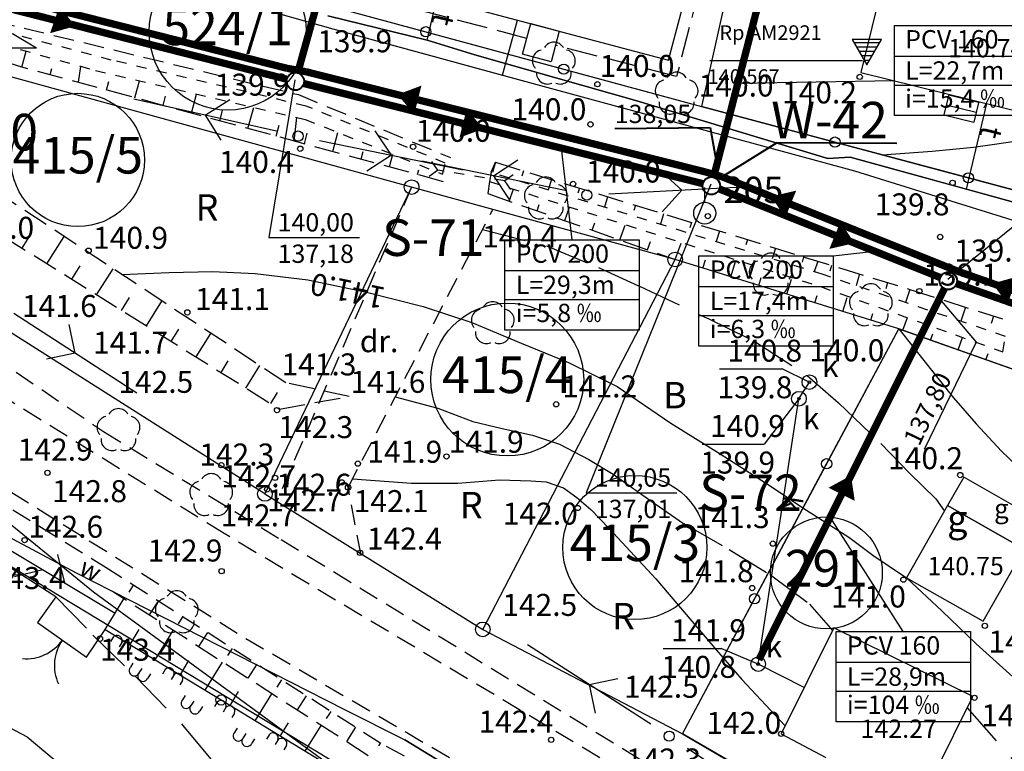
# Model space of a CAD drawing. Extents: x 4542395 to 4545605, y 5914995 to 5917005.
# Drawn here: x 4544343 to 4544410, y 5915744 to 5915794 of the extents above; entities that cross this region are included whole.
import ezdxf
from ezdxf.enums import TextEntityAlignment as Align

# ---------------------------------------------------------------- set-up
doc = ezdxf.new("R2010")
doc.units = 0
doc.header["$MEASUREMENT"] = 0
for name, pattern in [('1', [0]), ('BLO', [0]), ('BUD', [0]), ('GDE', [0]), ('GUK', [2.8, 2.1, -0.7]), ('KOC', [2.8, 2.1, -0.7]), ('KOR', [1.4, 0.7, -0.7]), ('KOU', [2.1, 1.4, -0.7]), ('PST', [1.4, 0.7, -0.7]), ('SCH', [0]), ('UPK', [0]), ('UPT', [0]), ('UPW', [0]), ('WRC', [0]), ('WRG', [0]), ('WRP', [4.5, 3, -1.5]), ('WSD', [2.45, 1.75, -0.7]), ('WSQ', [2.45, 1.75, -0.7])]:
    doc.linetypes.add(name, pattern=pattern)
doc.layers.get('0').update_dxf_attribs({"linetype": 'CONTINUOUS'})
for name, color, linetype in [('DZIALKI', 4, '1'), ('EBPPP', 253, 'CONTINUOUS'), ('EBTPO', 253, 'BLO'), ('EBUOA', 253, 'CONTINUOUS'), ('EBUPP', 253, '1'), ('EDZPD', 4, 'GDE'), ('EDZPP', 253, 'CONTINUOUS'), ('EDZTD', 4, 'CONTINUOUS'), ('EUZOU', 253, 'CONTINUOUS'), ('EUZPU', 253, 'GUK'), ('przyłącza KS', 7, 'CONTINUOUS'), ('SDRPK', 253, '1'), ('SDRPT', 253, '1'), ('SZNPM', 253, 'CONTINUOUS'), ('SZNPS', 1, 'CONTINUOUS'), ('SZOPO', 253, 'CONTINUOUS'), ('SZZPZ', 253, 'CONTINUOUS'), ('UEEPA', 1, '1'), ('UKKOA', 52, 'CONTINUOUS'), ('UKKOO', 52, 'CONTINUOUS'), ('UKKPA', 52, '1'), ('UKKPOR', 52, '1'), ('UTTOO', 40, 'CONTINUOUS'), ('UTTPA', 40, '1'), ('UTTPO', 40, '1'), ('UWWOO', 5, 'CONTINUOUS'), ('UWWPO', 5, '1'), ('WUKPS', 253, '1'), ('WWROH', 253, 'CONTINUOUS'), ('WWRPH', 253, '1')]:
    doc.layers.add(name, color=color, linetype=linetype)
doc.layers.add('KS', color=7, linetype='CONTINUOUS', lineweight=40)
doc.layers.add('Opis_studni', color=7, linetype='CONTINUOUS', lineweight=25)
doc.styles.add('Arial', font='arial.ttf')
doc.styles.add('arial1', font='txt')

# ---------------------------------------------------------------- blocks, each defined once
blk = doc.blocks.new('GRT')
blk.add_circle((0, 0), 0.5)
blk = doc.blocks.new('KCI')
for p, q in [((0, 0), (3.17, 0)), ((3.17, 0.5), (5, 0)), ((3.17, -0.5), (5, 0))]:
    blk.add_line(p, q)
blk = doc.blocks.new('OSM')
blk.add_line((0, 0.75), (0, 1.75))
blk.add_circle((0, 0), 0.75)
blk = doc.blocks.new('OSW')
for p, q in [((-1, 0.5774), (0, -1.1547)), ((1, 0.5774), (-1, 0.5774)), ((-0.8819, 0.3728), (0.8819, 0.3728)), ((-0.7087, 0.0728), (0.7087, 0.0728)), ((0, -1.1547), (1, 0.5774)), ((-0.5355, -0.2272), (0.5355, -0.2272)), ((-0.3623, -0.5272), (0.3623, -0.5272)), ((-0.1891, -0.8272), (0.1891, -0.8272)), ((-0.0159, -1.1272), (0.0159, -1.1272))]:
    blk.add_line(p, q)
blk = doc.blocks.new('BGB')
for centre, start, end in [((-3, 0.000024), 359.999546, 60), ((3, 0.000024), 120, 180.000454)]:
    blk.add_arc(centre, 3, start, end)
blk = doc.blocks.new('DLN')
for centre, start, end in [((0, 0.750113), 30.140124, 149.859876), ((-0.713317, 0.231785), 102.144465, 221.860023), ((0.713317, 0.231785), 318.139977, 77.855535), ((-0.440808, -0.606767), 174.148182, 293.854228), ((0.440808, -0.606767), 246.145772, 5.851818)]:
    blk.add_arc(centre, 0.75, start, end)
blk = doc.blocks.new('SLS')
blk.add_circle((0, 0), 0.35)
blk = doc.blocks.new('PNN')
for p, q in [((6.5, 0), (5.0858, 1.4142)), ((1.5, 0), (11.5, 0)), ((6.5, 0), (5.0858, -1.4142))]:
    blk.add_line(p, q)
blk = doc.blocks.new('WLZ')
for radius in [0.5, 0.09]:
    blk.add_circle((0, 0), radius)
blk = doc.blocks.new('PLT')
for p, q in [((7.5, 0), (6.0858, 1.4142)), ((1.5, 0), (11.5, 0)), ((5.75, 0), (4.3358, -1.4142))]:
    blk.add_line(p, q)
blk = doc.blocks.new('WSP')
blk.add_circle((0, 0), 0.18)

msp = doc.modelspace()

# ---------------------------------------------------------------- linework, layer by layer
at = {"layer": 'DZIALKI', "linetype": '1'}
for p, q in [((4544397.03, 5915821.05), (4544389.61, 5915787.73)), ((4544359.81, 5915761.28), (4544301.76, 5915798.07)), ((4544351.86, 5915796.6), (4544364.44, 5915793.01)), ((4544370.87, 5915792.24), (4544371.54, 5915795.08)), ((4544365.73, 5915794.19), (4544389.61, 5915787.73)), ((4544364.1, 5915793.91), (4544370.87, 5915792.24)), ((4544376.02, 5915789.86), (4544377.05, 5915793.62)), ((4544369.82, 5915782.22), (4544330.77, 5915792.94)), ((4544364.44, 5915793.01), (4544376.02, 5915789.86)), ((4544370.87, 5915792.24), (4544374.14, 5915791.25)), ((4544374.14, 5915791.25), (4544385.2, 5915788.1)), ((4544376.02, 5915789.86), (4544379.11, 5915789.02)), ((4544379.11, 5915789.02), (4544400.05, 5915783.33)), ((4544385.2, 5915788.1), (4544398.24, 5915784.18)), ((4544389.61, 5915787.73), (4544426.06, 5915777.97)), ((4544407.7, 5915782.07), (4544409.08, 5915787.92)), ((4544398.24, 5915784.18), (4544399.76, 5915784.26)), ((4544399.76, 5915784.26), (4544407.7, 5915782.07)), ((4544400.05, 5915783.33), (4544421.45, 5915776.66)), ((4544369.82, 5915782.22), (4544359.81, 5915761.28)), ((4544387.81, 5915777.28), (4544369.82, 5915782.22)), ((4544407.7, 5915782.07), (4544417.82, 5915779.28)), ((4544374.68, 5915752.04), (4544387.81, 5915777.28)), ((4544403.08, 5915772.55), (4544387.81, 5915777.28)), ((4544388.3, 5915744.92), (4544403.08, 5915772.55)), ((4544420.33, 5915766.43), (4544403.08, 5915772.55)), ((4544320.76, 5915769.76), (4544346.93, 5915755.9)), ((4544396.26, 5915767.78), (4544396.97, 5915768.91)), ((4544393.48, 5915749.67), (4544396.26, 5915767.78)), ((4544359.81, 5915761.28), (4544374.68, 5915752.04)), ((4544348.11, 5915754.57), (4544341.3, 5915760.13)), ((4544339.17, 5915758.32), (4544392.98, 5915725.82)), ((4544346.93, 5915755.9), (4544365.23, 5915746.56)), ((4544364.61, 5915742.5), (4544348.11, 5915754.57)), ((4544374.68, 5915752.04), (4544388.3, 5915744.92)), ((4544396.62, 5915748.08), (4544393.48, 5915749.67)), ((4544365.23, 5915746.56), (4544369.35, 5915744.49)), ((4544369.35, 5915744.49), (4544388.06, 5915733.19)), ((4544388.3, 5915744.92), (4544427.46, 5915722.07))]:
    msp.add_line(p, q, dxfattribs=at)
at = {"layer": 'DZIALKI', "linetype": 'GDE'}
for centre, radius in [((4544357.26, 5915792.83), 5.356), ((4544347.03, 5915784.07), 4.549), ((4544376.35, 5915769.09), 5.216), ((4544385.06, 5915757.62), 4.917), ((4544398.13, 5915755.89), 3.82)]:
    msp.add_circle(centre, radius, dxfattribs=at)
at = {"layer": 'EBTPO', "linetype": 'SCH'}
for p, q in [((4544406.5, 5915788.55), (4544406.15, 5915787.16)), ((4544406.49, 5915788.52), (4544408.52, 5915788.01)), ((4544406.32, 5915787.84), (4544408.36, 5915787.33)), ((4544408.53, 5915788.05), (4544408.19, 5915786.65)), ((4544406.15, 5915787.16), (4544408.19, 5915786.65))]:
    msp.add_line(p, q, dxfattribs=at)
at = {"layer": 'EBUPP', "linetype": 'BUD'}
for p, q in [((4544387.36, 5915790.89), (4544389.97, 5915800.74)), ((4544402.6, 5915798.64), (4544400.48, 5915790.03)), ((4544368.43, 5915795.9), (4544387.36, 5915790.89)), ((4544377.4, 5915791.28), (4544377.96, 5915793.38)), ((4544377.96, 5915793.38), (4544379.9, 5915792.86)), ((4544379.9, 5915792.86), (4544379.34, 5915790.77)), ((4544379.34, 5915790.77), (4544377.4, 5915791.28)), ((4544400.48, 5915790.03), (4544414.98, 5915786.46)), ((4544407.51, 5915762.42), (4544406.41, 5915760.49)), ((4544412.74, 5915759.44), (4544407.51, 5915762.42)), ((4544406.41, 5915760.49), (4544403.61, 5915755.56)), ((4544406.41, 5915760.49), (4544411.64, 5915757.51)), ((4544411.64, 5915757.51), (4544406.41, 5915760.49)), ((4544408.84, 5915752.59), (4544411.64, 5915757.51)), ((4544403.61, 5915755.56), (4544408.84, 5915752.59)), ((4544398.64, 5915752.15), (4544395.05, 5915744.91)), ((4544408.13, 5915747.45), (4544398.64, 5915752.15)), ((4544404.51, 5915740.16), (4544408.13, 5915747.45)), ((4544395.05, 5915744.91), (4544398.1, 5915743.3))]:
    msp.add_line(p, q, dxfattribs=at)
at = {"layer": 'EDZPD', "linetype": 'GDE'}
for p, q in [((4544397.03, 5915821.05), (4544389.61, 5915787.73)), ((4544359.81, 5915761.28), (4544301.76, 5915798.07)), ((4544365.73, 5915794.19), (4544389.61, 5915787.73)), ((4544369.82, 5915782.22), (4544330.77, 5915792.94)), ((4544389.61, 5915787.73), (4544426.06, 5915777.97)), ((4544369.82, 5915782.22), (4544359.81, 5915761.28)), ((4544387.81, 5915777.28), (4544369.82, 5915782.22)), ((4544374.68, 5915752.04), (4544387.81, 5915777.28)), ((4544403.08, 5915772.55), (4544387.81, 5915777.28)), ((4544388.3, 5915744.92), (4544403.08, 5915772.55)), ((4544420.33, 5915766.43), (4544403.08, 5915772.55)), ((4544359.81, 5915761.28), (4544374.68, 5915752.04)), ((4544339.17, 5915758.32), (4544392.98, 5915725.82)), ((4544374.68, 5915752.04), (4544388.3, 5915744.92)), ((4544388.3, 5915744.92), (4544427.46, 5915722.07))]:
    msp.add_line(p, q, dxfattribs=at)
at = {"layer": 'EUZPU', "linetype": 'KOR'}
for p, q in [((4544349.32, 5915790.89), (4544321.12, 5915798.32)), ((4544321.52, 5915797.6), (4544348.25, 5915790.18)), ((4544362.63, 5915787.75), (4544349.32, 5915790.89)), ((4544348.25, 5915790.18), (4544362.55, 5915786.84)), ((4544372.12, 5915783.86), (4544362.63, 5915787.75)), ((4544362.55, 5915786.84), (4544371.92, 5915783.11)), ((4544371.92, 5915783.11), (4544372.12, 5915783.86)), ((4544375.24, 5915783.23), (4544375.13, 5915782.6)), ((4544397.92, 5915776.25), (4544375.24, 5915783.23)), ((4544375.13, 5915782.6), (4544397.73, 5915775.43)), ((4544410.36, 5915772.03), (4544397.92, 5915776.25)), ((4544397.73, 5915775.43), (4544410.17, 5915770.98)), ((4544410.17, 5915770.98), (4544410.36, 5915772.03))]:
    msp.add_line(p, q, dxfattribs=at)
at = {"layer": 'KS'}
for p, q in [((4544383.689, 5915786.215), (4544390.196, 5915786.277)), ((4544383.689, 5915786.215), (4544390.196, 5915786.277)), ((4544390.196, 5915786.277), (4544390.649, 5915783.737)), ((4544390.196, 5915786.277), (4544390.649, 5915783.737)), ((4544394.74, 5915785.232), (4544391.016, 5915782.923)), ((4544394.74, 5915785.232), (4544391.016, 5915782.923)), ((4544402.933, 5915785.199), (4544394.723, 5915785.232)), ((4544402.933, 5915785.199), (4544394.723, 5915785.232))]:
    msp.add_line(p, q, dxfattribs=at)
at = {"layer": 'KS', "const_width": 0.5}
for points in [[(4544361.301, 5915790.33), (4544322.694, 5915800.16)], [(4544361.301, 5915790.33), (4544322.694, 5915800.16)], [(4544361.301, 5915789.58), (4544322.694, 5915799.41)], [(4544361.301, 5915789.58), (4544322.694, 5915799.41)], [(4544362.625, 5915790.089), (4544361.301, 5915790.33)], [(4544362.625, 5915790.089), (4544361.301, 5915790.33)], [(4544389.86, 5915783.258), (4544362.625, 5915790.089)], [(4544389.86, 5915783.258), (4544362.625, 5915790.089)], [(4544389.699, 5915782.456), (4544362.464, 5915789.286)], [(4544389.699, 5915782.456), (4544362.464, 5915789.286)], [(4544391.016, 5915782.923), (4544389.86, 5915783.258)], [(4544391.016, 5915782.923), (4544389.86, 5915783.258)], [(4544406.082, 5915776.887), (4544391.016, 5915782.923)], [(4544406.082, 5915776.887), (4544391.016, 5915782.923)], [(4544405.903, 5915776.05), (4544390.838, 5915782.087)], [(4544405.903, 5915776.05), (4544390.838, 5915782.087)], [(4544406.082, 5915776.887), (4544407.273, 5915776.41)], [(4544406.082, 5915776.887), (4544407.273, 5915776.41)], [(4544423.076, 5915770.87), (4544407.273, 5915776.415)], [(4544423.076, 5915770.87), (4544407.273, 5915776.415)], [(4544422.829, 5915770.084), (4544407.026, 5915775.628)], [(4544422.829, 5915770.084), (4544407.026, 5915775.628)]]:
    msp.add_lwpolyline(points, dxfattribs=at)
at = {"layer": 'KS'}
for centre in [(4544361.882, 5915789.432), (4544361.882, 5915789.432), (4544390.281, 5915782.31), (4544390.281, 5915782.31), (4544406.46, 5915775.827), (4544406.46, 5915775.827)]:
    msp.add_circle(centre, 0.6, dxfattribs=at)
at = {"layer": 'Opis_studni'}
for p, q in [((4544361.841, 5915789.546), (4544360.081, 5915778.771)), ((4544361.841, 5915789.546), (4544360.081, 5915778.771)), ((4544406.419, 5915775.941), (4544419.013, 5915786.081)), ((4544406.419, 5915775.941), (4544419.013, 5915786.081)), ((4544390.24, 5915782.424), (4544381.735, 5915761.355)), ((4544390.24, 5915782.424), (4544381.735, 5915761.355)), ((4544360.081, 5915778.771), (4544366.271, 5915778.771)), ((4544360.081, 5915778.771), (4544366.271, 5915778.771)), ((4544381.735, 5915761.355), (4544387.925, 5915761.355)), ((4544381.735, 5915761.355), (4544387.925, 5915761.355))]:
    msp.add_line(p, q, dxfattribs=at)
at = {"layer": 'przyłącza KS'}
for p, q in [((4544402.778, 5915791.165), (4544411.947, 5915791.165)), ((4544402.778, 5915791.165), (4544411.947, 5915791.165)), ((4544402.778, 5915789.464), (4544392.08, 5915789.282)), ((4544402.778, 5915789.464), (4544392.08, 5915789.282)), ((4544402.778, 5915789.187), (4544411.947, 5915789.187)), ((4544402.778, 5915789.187), (4544411.947, 5915789.187)), ((4544380.777, 5915778.628), (4544380.047, 5915784.877)), ((4544380.777, 5915778.628), (4544380.047, 5915784.877)), ((4544398.605, 5915777.536), (4544401.421, 5915777.846)), ((4544398.605, 5915777.536), (4544401.421, 5915777.846)), ((4544376.192, 5915776.537), (4544385.361, 5915776.537)), ((4544376.192, 5915776.537), (4544385.361, 5915776.537)), ((4544389.436, 5915775.445), (4544398.605, 5915775.445)), ((4544389.436, 5915775.445), (4544398.605, 5915775.445)), ((4544376.192, 5915774.558), (4544385.361, 5915774.558)), ((4544376.192, 5915774.558), (4544385.361, 5915774.558)), ((4544405.843, 5915774.595), (4544408.362, 5915771.627)), ((4544405.843, 5915774.595), (4544408.362, 5915771.627)), ((4544389.436, 5915773.467), (4544398.605, 5915773.467)), ((4544389.436, 5915773.467), (4544398.605, 5915773.467)), ((4544408.362, 5915771.627), (4544404.803, 5915764.32)), ((4544408.362, 5915771.627), (4544404.803, 5915764.32)), ((4544403.385, 5915751.891), (4544398.394, 5915759.701)), ((4544403.385, 5915751.891), (4544398.394, 5915759.701)), ((4544398.801, 5915749.8), (4544407.969, 5915749.8)), ((4544398.801, 5915749.8), (4544407.969, 5915749.8)), ((4544398.801, 5915747.822), (4544407.969, 5915747.822)), ((4544398.801, 5915747.822), (4544407.969, 5915747.822))]:
    msp.add_line(p, q, dxfattribs=at)
at = {"layer": 'przyłącza KS', "const_width": 0.5}
for points in [[(4544362.043, 5915790.01), (4544367.698, 5915810.286)], [(4544362.043, 5915790.01), (4544367.698, 5915810.286)], [(4544395.813, 5915803.744), (4544390.431, 5915782.891)], [(4544395.813, 5915803.744), (4544390.431, 5915782.891)], [(4544393.526, 5915749.967), (4544406.192, 5915775.29)], [(4544393.526, 5915749.967), (4544406.192, 5915775.29)]]:
    msp.add_lwpolyline(points, dxfattribs=at)
at = {"layer": 'przyłącza KS'}
for points in [[(4544393.357, 5915794.228, 0, 2, 0), (4544393.716, 5915795.621, 2, 2, 0)], [(4544393.357, 5915794.228, 0, 2, 0), (4544393.716, 5915795.621, 2, 2, 0)], [(4544346.827, 5915793.194, 0, 2, 0), (4544345.468, 5915793.667, 2, 2, 0)], [(4544346.827, 5915793.194, 0, 2, 0), (4544345.468, 5915793.667, 2, 2, 0)], [(4544368.852, 5915788.527, 0, 2, 0), (4544370.247, 5915788.177, 2, 2, 0)], [(4544368.852, 5915788.527, 0, 2, 0), (4544370.247, 5915788.177, 2, 2, 0)], [(4544374.725, 5915786.211, 0, 2, 0), (4544373.33, 5915786.561, 2, 2, 0)], [(4544374.725, 5915786.211, 0, 2, 0), (4544373.33, 5915786.561, 2, 2, 0)], [(4544394.363, 5915781.583, 0, 2, 0), (4544395.698, 5915781.048, 2, 2, 0)], [(4544394.363, 5915781.583, 0, 2, 0), (4544395.698, 5915781.048, 2, 2, 0)], [(4544400.047, 5915778.397, 0, 2, 0), (4544398.711, 5915778.932, 2, 2, 0)], [(4544400.047, 5915778.397, 0, 2, 0), (4544398.711, 5915778.932, 2, 2, 0)], [(4544409.472, 5915775.643, 0, 2, 0), (4544410.83, 5915775.166, 2, 2, 0)], [(4544409.472, 5915775.643, 0, 2, 0), (4544410.83, 5915775.166, 2, 2, 0)], [(4544399.815, 5915762.542, 0, 2, 0), (4544399.172, 5915761.255, 2, 2, 0)], [(4544399.815, 5915762.542, 0, 2, 0), (4544399.172, 5915761.255, 2, 2, 0)]]:
    msp.add_lwpolyline(points, format="xyseb", dxfattribs=at)
for points in [[(4544402.778, 5915793.256), (4544411.947, 5915793.256), (4544411.947, 5915787.095), (4544402.778, 5915787.095)], [(4544402.778, 5915793.256), (4544411.947, 5915793.256), (4544411.947, 5915787.095), (4544402.778, 5915787.095)], [(4544376.192, 5915778.628), (4544385.361, 5915778.628), (4544385.361, 5915772.467), (4544376.192, 5915772.467)], [(4544376.192, 5915778.628), (4544385.361, 5915778.628), (4544385.361, 5915772.467), (4544376.192, 5915772.467)], [(4544389.436, 5915777.536), (4544398.605, 5915777.536), (4544398.605, 5915771.375), (4544389.436, 5915771.375)], [(4544389.436, 5915777.536), (4544398.605, 5915777.536), (4544398.605, 5915771.375), (4544389.436, 5915771.375)], [(4544398.801, 5915751.891), (4544407.969, 5915751.891), (4544407.969, 5915745.73), (4544398.801, 5915745.73)], [(4544398.801, 5915751.891), (4544407.969, 5915751.891), (4544407.969, 5915745.73), (4544398.801, 5915745.73)]]:
    msp.add_lwpolyline(points, close=True, dxfattribs=at)
at = {"layer": 'SDRPK', "linetype": 'KOC'}
for p, q in [((4544390.84, 5915801.26), (4544387.91, 5915789.77)), ((4544377.69, 5915792.37), (4544367.41, 5915795.07)), ((4544387.91, 5915789.77), (4544379.64, 5915791.89))]:
    msp.add_line(p, q, dxfattribs=at)
at = {"layer": 'SDRPK', "linetype": 'KOU'}
for p, q in [((4544335.2, 5915795.05), (4544362.09, 5915788.53)), ((4544362.09, 5915788.53), (4544372.48, 5915784.23)), ((4544369.82, 5915782.22), (4544360.58, 5915760.7)), ((4544365.48, 5915761.72), (4544375.37, 5915780.69)), ((4544357.02, 5915758.58), (4544326.51, 5915777.47)), ((4544334.14, 5915775.48), (4544348.78, 5915765.55)), ((4544349.14, 5915756.13), (4544332.04, 5915766.72)), ((4544348.78, 5915765.55), (4544360.91, 5915758.17)), ((4544340.69, 5915762.53), (4544358.51, 5915751.42)), ((4544366.37, 5915757.1), (4544365.48, 5915761.72)), ((4544398.89, 5915733.6), (4544357.02, 5915758.58)), ((4544360.91, 5915758.17), (4544396.03, 5915736.68)), ((4544367.72, 5915744.25), (4544349.14, 5915756.13)), ((4544358.51, 5915751.42), (4544372.43, 5915743.28)), ((4544374.89, 5915740.41), (4544367.72, 5915744.25))]:
    msp.add_line(p, q, dxfattribs=at)
at = {"layer": 'SDRPT', "linetype": '1'}
for p, q in [((4544371.17, 5915783.96), (4544371.58, 5915783.38)), ((4544371.01, 5915782.97), (4544371.58, 5915783.38)), ((4544376.75, 5915783.05), (4544376.18, 5915782.64)), ((4544376.59, 5915782.06), (4544376.18, 5915782.64))]:
    msp.add_line(p, q, dxfattribs=at)
at = {"layer": 'SDRPT', "linetype": 'PST'}
msp.add_line((4544376.18, 5915782.64), (4544371.58, 5915783.38), dxfattribs=at)
at = {"layer": 'SZNPS'}
msp.add_line((4544390.184, 5915790.857), (4544400.606, 5915790.857), dxfattribs=at)
at = {"layer": 'SZOPO'}
for p, q in [((4544361.38, 5915795.37), (4544370.79, 5915792.82)), ((4544370.79, 5915792.82), (4544380.2, 5915790.27)), ((4544380.2, 5915790.27), (4544389.61, 5915787.73)), ((4544398.72, 5915785.29), (4544389.61, 5915787.73)), ((4544407.83, 5915782.85), (4544398.72, 5915785.29)), ((4544416.95, 5915780.41), (4544407.83, 5915782.85)), ((4544398.15, 5915763.34), (4544403.08, 5915772.55)), ((4544403.08, 5915772.55), (4544411.7, 5915769.49)), ((4544393.23, 5915754.13), (4544398.15, 5915763.34)), ((4544345.53, 5915754.27), (4544337.74, 5915759.23)), ((4544345.53, 5915754.27), (4544344.29, 5915752.5)), ((4544388.3, 5915744.92), (4544393.23, 5915754.13)), ((4544344.29, 5915752.5), (4544347.62, 5915750.15)), ((4544347.62, 5915750.15), (4544348.9, 5915752.04)), ((4544348.9, 5915752.04), (4544356.81, 5915747.22)), ((4544349.44, 5915751.51), (4544349.26, 5915751.21)), ((4544350.03, 5915751.14), (4544349.85, 5915750.84)), ((4544350.63, 5915750.77), (4544350.44, 5915750.47)), ((4544350.8, 5915749.74), (4544350.62, 5915749.45)), ((4544351.4, 5915749.37), (4544351.21, 5915749.08)), ((4544352.99, 5915749.29), (4544352.81, 5915748.99)), ((4544351.99, 5915749), (4544351.81, 5915748.71)), ((4544353.59, 5915748.92), (4544353.4, 5915748.62)), ((4544354.18, 5915748.55), (4544353.99, 5915748.25)), ((4544354.36, 5915747.52), (4544354.17, 5915747.23)), ((4544354.95, 5915747.15), (4544354.77, 5915746.86)), ((4544356.81, 5915747.22), (4544364.73, 5915742.4)), ((4544355.54, 5915746.78), (4544355.36, 5915746.49)), ((4544356.55, 5915747.07), (4544356.36, 5915746.77)), ((4544357.14, 5915746.7), (4544356.95, 5915746.4)), ((4544357.73, 5915746.33), (4544357.54, 5915746.03)), ((4544357.91, 5915745.3), (4544357.73, 5915745.01)), ((4544358.5, 5915744.93), (4544358.32, 5915744.64)), ((4544359.09, 5915744.56), (4544358.91, 5915744.27)), ((4544360.1, 5915744.85), (4544359.91, 5915744.55)), ((4544360.69, 5915744.48), (4544360.5, 5915744.18)), ((4544396.49, 5915740.19), (4544388.3, 5915744.92)), ((4544361.28, 5915744.11), (4544361.09, 5915743.81))]:
    msp.add_line(p, q, dxfattribs=at)
for centre in [(4544370.79, 5915792.82), (4544380.2, 5915790.27), (4544398.72, 5915785.29), (4544407.83, 5915782.85), (4544398.15, 5915763.34), (4544393.23, 5915754.13), (4544356.81, 5915747.22)]:
    msp.add_circle(centre, 0.35, dxfattribs=at)
for centre, start, end in [((4544349.708, 5915751.278), 337.31787, 138.66653), ((4544350.3, 5915750.908), 337.31787, 138.66653), ((4544350.887, 5915749.213), 138.66959, 337.31482), ((4544353.26, 5915749.058), 337.31787, 138.66653), ((4544351.479, 5915748.843), 138.66959, 337.31482), ((4544353.852, 5915748.688), 337.31787, 138.66653), ((4544354.439, 5915746.993), 138.66959, 337.31482), ((4544356.812, 5915746.838), 337.31787, 138.66653), ((4544355.031, 5915746.623), 138.66959, 337.31482), ((4544357.404, 5915746.468), 337.31787, 138.66653), ((4544357.991, 5915744.773), 138.66959, 337.31482), ((4544358.583, 5915744.403), 138.66959, 337.31482), ((4544360.363, 5915744.618), 337.31787, 138.66653), ((4544360.955, 5915744.248), 337.31787, 138.66653)]:
    msp.add_arc(centre, 0.354, start, end, dxfattribs=at)
at = {"layer": 'UKKOA'}
for p, q in [((4544390.833, 5915769.815), (4544395.121, 5915769.815)), ((4544396.968, 5915768.906), (4544395.121, 5915769.815)), ((4544396.258, 5915767.781), (4544393.89, 5915764.668)), ((4544389.656, 5915764.668), (4544393.89, 5915764.668)), ((4544386.991, 5915750.73), (4544390.954, 5915750.73)), ((4544393.476, 5915749.668), (4544390.954, 5915750.73))]:
    msp.add_line(p, q, dxfattribs=at)
at = {"layer": 'UKKPOR', "linetype": 'UPK'}
for p, q in [((4544396.26, 5915767.78), (4544396.97, 5915768.91)), ((4544393.48, 5915749.67), (4544396.26, 5915767.78)), ((4544396.62, 5915748.08), (4544393.48, 5915749.67))]:
    msp.add_line(p, q, dxfattribs=at)
at = {"layer": 'UTTPO', "linetype": 'UPT'}
for p, q in [((4544370.87, 5915792.24), (4544371.54, 5915795.08)), ((4544370.87, 5915792.24), (4544364.1, 5915793.91)), ((4544374.14, 5915791.25), (4544370.87, 5915792.24)), ((4544385.2, 5915788.1), (4544374.14, 5915791.25)), ((4544398.24, 5915784.18), (4544385.2, 5915788.1)), ((4544407.7, 5915782.07), (4544409.08, 5915787.92)), ((4544399.76, 5915784.26), (4544398.24, 5915784.18)), ((4544417.82, 5915779.28), (4544399.76, 5915784.26)), ((4544348.11, 5915754.57), (4544341.3, 5915760.13)), ((4544364.61, 5915742.5), (4544348.11, 5915754.57))]:
    msp.add_line(p, q, dxfattribs=at)
at = {"layer": 'UWWPO', "linetype": 'UPW'}
for p, q in [((4544351.86, 5915796.6), (4544364.44, 5915793.01)), ((4544376.02, 5915789.86), (4544377.05, 5915793.62)), ((4544364.44, 5915793.01), (4544379.11, 5915789.02)), ((4544379.11, 5915789.02), (4544400.05, 5915783.33)), ((4544400.05, 5915783.33), (4544421.45, 5915776.66)), ((4544320.76, 5915769.76), (4544346.93, 5915755.9)), ((4544346.93, 5915755.9), (4544365.23, 5915746.56)), ((4544365.23, 5915746.56), (4544369.35, 5915744.49)), ((4544388.06, 5915733.19), (4544369.35, 5915744.49))]:
    msp.add_line(p, q, dxfattribs=at)
at = {"layer": 'WUKPS', "linetype": 'WSQ'}
for p, q in [((4544343.21, 5915790.41), (4544327.99, 5915795.1)), ((4544321.19, 5915791.83), (4544360.81, 5915767.07)), ((4544372, 5915782.59), (4544343.21, 5915790.41)), ((4544375.24, 5915783.23), (4544375.54, 5915783.91)), ((4544375.54, 5915783.91), (4544403.82, 5915775.24)), ((4544375.13, 5915782.6), (4544375.02, 5915781.78)), ((4544375.02, 5915781.78), (4544387.81, 5915777.28)), ((4544403.82, 5915775.24), (4544423.13, 5915769.08)), ((4544360.81, 5915767.07), (4544365.56, 5915767.94))]:
    msp.add_line(p, q, dxfattribs=at)
at = {"layer": 'WUKPS', "linetype": 'WSD'}
for p, q in [((4544361.24, 5915768.86), (4544322.59, 5915794.37)), ((4544365.56, 5915767.94), (4544361.24, 5915768.86)), ((4544366.86, 5915743.42), (4544349.41, 5915754.62))]:
    msp.add_line(p, q, dxfattribs=at)
at = {"layer": 'WUKPS', "linetype": '1'}
for p, q in [((4544343.21, 5915790.41), (4544343.51, 5915791.49)), ((4544343.21, 5915790.41), (4544343.21, 5915790.41)), ((4544345.14, 5915789.89), (4544345.25, 5915790.32)), ((4544347.07, 5915789.37), (4544347.25, 5915790.45)), ((4544349, 5915788.84), (4544349.15, 5915789.42)), ((4544350.93, 5915788.32), (4544351.24, 5915789.48)), ((4544352.86, 5915787.79), (4544353.03, 5915788.43)), ((4544354.79, 5915787.27), (4544355.14, 5915788.57)), ((4544358.65, 5915786.22), (4544359.04, 5915787.66)), ((4544356.72, 5915786.74), (4544356.91, 5915787.44)), ((4544361.8, 5915785.36), (4544361.98, 5915786.97)), ((4544360.58, 5915785.69), (4544360.78, 5915786.45)), ((4544360.58, 5915785.69), (4544360.58, 5915785.69)), ((4544362.51, 5915785.17), (4544362.7, 5915785.89)), ((4544364.44, 5915784.65), (4544364.79, 5915785.95)), ((4544366.37, 5915784.12), (4544366.51, 5915784.64)), ((4544368.3, 5915783.6), (4544368.53, 5915784.46)), ((4544375.54, 5915783.91), (4544375.33, 5915783.21)), ((4544370.23, 5915783.07), (4544370.31, 5915783.39)), ((4544377.46, 5915783.32), (4544377.35, 5915782.97)), ((4544379.37, 5915782.73), (4544379.15, 5915782.03)), ((4544381.28, 5915782.15), (4544381.17, 5915781.8)), ((4544376.49, 5915781.26), (4544376.78, 5915782.07)), ((4544383.19, 5915781.56), (4544382.98, 5915780.85)), ((4544378.38, 5915780.6), (4544378.53, 5915781.03)), ((4544380.27, 5915779.93), (4544380.59, 5915780.85)), ((4544385.1, 5915780.98), (4544385, 5915780.62)), ((4544387.02, 5915780.39), (4544386.8, 5915779.68)), ((4544382.15, 5915779.27), (4544382.33, 5915779.77)), ((4544384.04, 5915778.61), (4544384.4, 5915779.63)), ((4544388.93, 5915779.8), (4544388.82, 5915779.45)), ((4544343.24, 5915778.05), (4544343.83, 5915779.01)), ((4544344.93, 5915776.99), (4544346.1, 5915778.85)), ((4544390.84, 5915779.22), (4544390.62, 5915778.5)), ((4544385.93, 5915777.94), (4544386.12, 5915778.5)), ((4544387.81, 5915777.28), (4544388.21, 5915778.4)), ((4544392.75, 5915778.63), (4544392.64, 5915778.27)), ((4544394.67, 5915778.05), (4544394.44, 5915777.32)), ((4544396.58, 5915777.46), (4544396.47, 5915777.1)), ((4544396.58, 5915777.46), (4544396.58, 5915777.46)), ((4544346.63, 5915775.93), (4544347.2, 5915776.84)), ((4544389.7, 5915776.69), (4544389.88, 5915777.26)), ((4544391.61, 5915776.1), (4544391.95, 5915777.2)), ((4544397.54, 5915777.17), (4544397.31, 5915776.44)), ((4544398.49, 5915776.87), (4544398.37, 5915776.49)), ((4544348.32, 5915774.87), (4544349.44, 5915776.65)), ((4544393.52, 5915775.51), (4544393.69, 5915776.04)), ((4544400.4, 5915776.29), (4544400.16, 5915775.49)), ((4544395.44, 5915774.92), (4544395.75, 5915775.94)), ((4544402.31, 5915775.7), (4544402.18, 5915775.27)), ((4544397.35, 5915774.33), (4544397.5, 5915774.82)), ((4544403.82, 5915775.24), (4544403.53, 5915774.34)), ((4544350.02, 5915773.81), (4544350.56, 5915774.68)), ((4544351.72, 5915772.75), (4544352.77, 5915774.44)), ((4544399.26, 5915773.74), (4544399.55, 5915774.68)), ((4544405.73, 5915774.63), (4544405.58, 5915774.18)), ((4544401.17, 5915773.14), (4544401.31, 5915773.59)), ((4544407.63, 5915774.02), (4544407.32, 5915773.06)), ((4544409.54, 5915773.42), (4544409.38, 5915772.92)), ((4544403.36, 5915772.45), (4544403.67, 5915773.31)), ((4544353.41, 5915771.69), (4544353.93, 5915772.52)), ((4544355.11, 5915770.63), (4544356.11, 5915772.24)), ((4544405.25, 5915771.78), (4544405.4, 5915772.21)), ((4544407.13, 5915771.11), (4544407.43, 5915771.96)), ((4544409.02, 5915770.44), (4544409.17, 5915770.87)), ((4544356.81, 5915769.57), (4544357.3, 5915770.36)), ((4544358.5, 5915768.51), (4544359.45, 5915770.04)), ((4544360.2, 5915767.45), (4544360.66, 5915768.2)), ((4544349.14, 5915756.13), (4544349.14, 5915756.13)), ((4544350.82, 5915755.05), (4544350.52, 5915754.58)), ((4544348.9, 5915752.04), (4544350.17, 5915754.13)), ((4544352.51, 5915753.97), (4544351.9, 5915753.02)), ((4544354.19, 5915752.9), (4544353.89, 5915752.42)), ((4544350.61, 5915751), (4544351.23, 5915752.03)), ((4544352.31, 5915749.96), (4544353.54, 5915751.97)), ((4544355.88, 5915751.82), (4544355.27, 5915750.86)), ((4544357.56, 5915750.74), (4544357.26, 5915750.26)), ((4544354.02, 5915748.92), (4544354.62, 5915749.91)), ((4544355.73, 5915747.88), (4544356.91, 5915749.81)), ((4544359.25, 5915749.66), (4544358.63, 5915748.7)), ((4544360.93, 5915748.59), (4544360.63, 5915748.1)), ((4544357.44, 5915746.84), (4544358.01, 5915747.79)), ((4544359.15, 5915745.8), (4544360.27, 5915747.65)), ((4544362.62, 5915747.51), (4544362, 5915746.54)), ((4544364.31, 5915746.43), (4544363.99, 5915745.95)), ((4544360.85, 5915744.76), (4544361.41, 5915745.66)), ((4544362.56, 5915743.72), (4544363.64, 5915745.49)), ((4544365.99, 5915745.36), (4544365.37, 5915744.38)), ((4544367.68, 5915744.28), (4544367.56, 5915744.09))]:
    msp.add_line(p, q, dxfattribs=at)
at = {"layer": 'WWRPH', "linetype": 'WRG'}
for p, q in [((4544408.18, 5915784.95), (4544414.37, 5915785.83)), ((4544405.35, 5915784.68), (4544408.18, 5915784.95)), ((4544401.95, 5915784.42), (4544405.35, 5915784.68)), ((4544403.08, 5915772.55), (4544405.12, 5915769.96)), ((4544405.12, 5915769.96), (4544406.81, 5915767.84)), ((4544406.81, 5915767.84), (4544408.36, 5915766.06)), ((4544408.36, 5915766.06), (4544410.09, 5915764.2)), ((4544410.09, 5915764.2), (4544411.65, 5915762.69))]:
    msp.add_line(p, q, dxfattribs=at)
at = {"layer": 'WWRPH', "linetype": 'WRP'}
for p, q in [((4544374.66, 5915779.33), (4544379.03, 5915778.21)), ((4544379.03, 5915778.21), (4544382.58, 5915776.74)), ((4544382.58, 5915776.74), (4544385.37, 5915775.46)), ((4544385.37, 5915775.46), (4544390.1, 5915773.22)), ((4544390.1, 5915773.22), (4544393.25, 5915771.68)), ((4544393.25, 5915771.68), (4544396.81, 5915769.37)), ((4544396.81, 5915769.37), (4544398.97, 5915767.5)), ((4544368.7, 5915767.9), (4544371.62, 5915767.14)), ((4544398.97, 5915767.5), (4544401.86, 5915764.72)), ((4544371.62, 5915767.14), (4544374.01, 5915766.22)), ((4544374.01, 5915766.22), (4544375.99, 5915765.74)), ((4544375.99, 5915765.74), (4544378.08, 5915765.3)), ((4544378.08, 5915765.3), (4544379.91, 5915764.68)), ((4544379.91, 5915764.68), (4544381.92, 5915763.62)), ((4544401.86, 5915764.72), (4544403.81, 5915762.7)), ((4544381.92, 5915763.62), (4544383.57, 5915762.63)), ((4544383.57, 5915762.63), (4544385.92, 5915760.98)), ((4544403.81, 5915762.7), (4544405.6, 5915760.94)), ((4544385.92, 5915760.98), (4544388.41, 5915759.26)), ((4544405.6, 5915760.94), (4544406.19, 5915760.1)), ((4544388.41, 5915759.26), (4544391.49, 5915757.5)), ((4544391.49, 5915757.5), (4544394.42, 5915755.7)), ((4544341.94, 5915755.64), (4544343.1, 5915755.81)), ((4544394.42, 5915755.7), (4544396.99, 5915753.76)), ((4544345.53, 5915754.27), (4544348.07, 5915751.65)), ((4544396.99, 5915753.76), (4544398.42, 5915752.11)), ((4544398.42, 5915752.11), (4544398.55, 5915751.96)), ((4544348.07, 5915751.65), (4544350.97, 5915748.82)), ((4544350.97, 5915748.82), (4544354.2, 5915745.49)), ((4544407.75, 5915746.68), (4544410.81, 5915743.19)), ((4544354.2, 5915745.49), (4544358.86, 5915739.91))]:
    msp.add_line(p, q, dxfattribs=at)
at = {"layer": 'WWRPH', "linetype": 'WRC'}
for p, q in [((4544350.04, 5915776.25), (4544353.27, 5915776.4)), ((4544353.27, 5915776.4), (4544356.22, 5915776.46)), ((4544356.22, 5915776.46), (4544359.13, 5915776.33)), ((4544359.13, 5915776.33), (4544362.73, 5915775.9)), ((4544362.73, 5915775.9), (4544366.65, 5915775.08)), ((4544366.65, 5915775.08), (4544370.6, 5915774.08)), ((4544370.6, 5915774.08), (4544373.92, 5915772.98)), ((4544373.92, 5915772.98), (4544377.29, 5915771.57)), ((4544377.29, 5915771.57), (4544380.52, 5915770.26)), ((4544380.52, 5915770.26), (4544383.84, 5915768.62)), ((4544383.84, 5915768.62), (4544387.52, 5915766.12)), ((4544387.52, 5915766.12), (4544390.89, 5915764.02)), ((4544390.89, 5915764.02), (4544394.3, 5915761.84)), ((4544365.78, 5915762.31), (4544369.82, 5915762.01)), ((4544369.82, 5915762.01), (4544372.97, 5915762.02)), ((4544372.97, 5915762.02), (4544375.83, 5915762.24)), ((4544375.83, 5915762.24), (4544377.96, 5915762.18)), ((4544377.96, 5915762.18), (4544379, 5915762.1)), ((4544379, 5915762.1), (4544380.18, 5915761.69)), ((4544380.18, 5915761.69), (4544381.1, 5915761.03)), ((4544394.3, 5915761.84), (4544396.53, 5915760.34)), ((4544381.1, 5915761.03), (4544382.05, 5915760.22)), ((4544382.05, 5915760.22), (4544383.31, 5915758.93)), ((4544396.53, 5915760.34), (4544399.67, 5915758.34)), ((4544383.31, 5915758.93), (4544386.48, 5915755.48)), ((4544399.67, 5915758.34), (4544401.31, 5915757.11)), ((4544401.31, 5915757.11), (4544403.61, 5915755.56)), ((4544386.48, 5915755.48), (4544390.63, 5915750.61)), ((4544403.61, 5915755.56), (4544406.04, 5915753.29)), ((4544406.04, 5915753.29), (4544408.36, 5915751.06)), ((4544390.63, 5915750.61), (4544392.35, 5915748.62)), ((4544408.36, 5915751.06), (4544411.31, 5915748.38)), ((4544392.35, 5915748.62), (4544395.29, 5915745.49)), ((4544341.48, 5915745.8), (4544343.58, 5915744.7)), ((4544395.29, 5915745.49), (4544395.32, 5915745.45)), ((4544343.58, 5915744.7), (4544345.43, 5915743.17))]:
    msp.add_line(p, q, dxfattribs=at)

# ---------------------------------------------------------------- block references
at = {"layer": 'EDZPP'}
for p in [(4544369.82, 5915782.22), (4544387.81, 5915777.28), (4544359.81, 5915761.28), (4544374.68, 5915752.04)]:
    msp.add_blockref('GRT', p, dxfattribs=at)
at = {"layer": 'EUZOU', "rotation": 344.804752}
msp.add_blockref('KCI', (4544339.39, 5915793.04), dxfattribs=at)
at = {"layer": 'SZNPM'}
msp.add_blockref('OSM', (4544389.83, 5915780.44), dxfattribs=at)
at = {"layer": 'SZNPS'}
msp.add_blockref('OSW', (4544400.9, 5915791.72), dxfattribs=at)
at = {"layer": 'SZOPO', "rotation": 144.865802}
msp.add_blockref('BGB', (4544345.98, 5915751.31), dxfattribs=at)
at = {"layer": 'SZZPZ'}
for p in [(4544379.53, 5915790.61), (4544387.91, 5915788.56), (4544378.98, 5915781.41), (4544394.33, 5915776.21), (4544401.17, 5915774.12), (4544375.36, 5915772.9), (4544349.81, 5915765.6), (4544356.14, 5915761.17), (4544353.79, 5915753.17)]:
    msp.add_blockref('DLN', p, dxfattribs=at)
at = {"layer": 'UEEPA'}
for p, rotation in [((4544362.07, 5915785.7), 167.363148), ((4544362.07, 5915785.7), 348.470864), ((4544381.78, 5915781.68), 168.470868), ((4544381.78, 5915781.68), 2.992187), ((4544341.4, 5915774.42), 327.172991), ((4544387.4, 5915744.75), 147.172986), ((4544387.4, 5915744.75), 326.515414)]:
    msp.add_blockref('PNN', p, dxfattribs=dict(at, rotation=rotation))
for p in [(4544362.07, 5915785.7), (4544381.78, 5915781.68), (4544387.4, 5915744.75)]:
    msp.add_blockref('SLS', p, dxfattribs=at)
at = {"layer": 'UKKPA'}
for p in [(4544396.97, 5915768.91), (4544396.26, 5915767.78), (4544393.48, 5915749.67)]:
    msp.add_blockref('WLZ', p, dxfattribs=at)
at = {"layer": 'UTTPA', "rotation": 329.043759}
msp.add_blockref('PLT', (4544339.72, 5915759.07), dxfattribs=at)
at = {"layer": 'WWROH'}
for p in [(4544400.41, 5915789.74), (4544382.5, 5915789.24), (4544382.03, 5915786.5), (4544362.22, 5915784.84), (4544369.92, 5915784.97), (4544380.84, 5915782.44), (4544406.75, 5915782.51), (4544390.04, 5915780.24), (4544405.9, 5915778.82), (4544347.77, 5915777.88), (4544404.48, 5915775.12), (4544354.51, 5915773.67), (4544379.69, 5915767.4), (4544360.63, 5915767), (4544372.2, 5915763.84), (4544356.83, 5915763.24), (4544366.15, 5915763.35), (4544344.96, 5915762.72), (4544407.27, 5915762.57), (4544360.5, 5915762.38), (4544365.06, 5915762.07), (4544359.96, 5915761.59), (4544365.48, 5915761.72), (4544381.16, 5915760.32), (4544343.4, 5915758.13), (4544394.48, 5915757.89), (4544366.3, 5915757.26), (4544356.85, 5915756.01), (4544403.39, 5915755.43), (4544393.07, 5915754.86), (4544408.95, 5915752.28), (4544348.55, 5915751.4), (4544408.24, 5915747.37), (4544379.35, 5915744.5), (4544395.05, 5915744.91)]:
    msp.add_blockref('WSP', p, dxfattribs=at)

# ---------------------------------------------------------------- texts
at = {"layer": 'EBPPP', "oblique": 15}
for s, p in [('140.74', (4544409.05, 5915791.54)), ('140.75', (4544407.64, 5915756.2)), ('142.27', (4544403.07, 5915745.1))]:
    msp.add_text(s, height=1.2499, dxfattribs=at).set_placement(p, align=Align.MIDDLE)
at = {"layer": 'EBUOA', "oblique": 15}
for height, p in [(1.296, (4544410.08, 5915760.12)), (1.8, (4544407.07, 5915759.38))]:
    msp.add_text('g', height=height, dxfattribs=at).set_placement(p, align=Align.MIDDLE)
at = {"layer": 'EDZTD', "oblique": 15}
for s, p in [('524/1', (4544357.26, 5915792.83)), ('415/5', (4544347.03, 5915784.07)), ('415/4', (4544376.35, 5915769.09)), ('415/3', (4544385.06, 5915757.62)), ('291', (4544398.13, 5915755.89))]:
    msp.add_text(s, height=2.5, dxfattribs=at).set_placement(p, align=Align.MIDDLE)
at = {"layer": 'EUZOU', "oblique": 15}
for s, height, p in [('R', 1.8, (4544355.85, 5915780.6)), ('dr.', 1.5, (4544367.6, 5915771.51)), ('B', 1.8, (4544387.8, 5915767.79)), ('R', 1.8, (4544373.89, 5915760.29)), ('R', 1.8, (4544384.28, 5915752.71))]:
    msp.add_text(s, height=height, dxfattribs=at).set_placement(p, align=Align.MIDDLE)
at = {"layer": 'Opis_studni', "attachment_point": 1}
for s, insert, char_height, width, style in [('PCV 160', (4544403.51, 5915792.933), 1.25, 8.98615, 'arial1'), ('PCV 160', (4544403.51, 5915792.933), 1.25, 8.98615, 'arial1'), ('L=22,7m', (4544403.51, 5915790.803), 1.25, 8.98615, 'arial1'), ('L=22,7m', (4544403.51, 5915790.803), 1.25, 8.98615, 'arial1'), ('i=15,4 {\\fArial|b0|i0|c238|p34;‰}', (4544403.51, 5915788.886), 1.25, 8.98615, 'arial1'), ('i=15,4 {\\fArial|b0|i0|c238|p34;‰}', (4544403.51, 5915788.886), 1.25, 8.98615, 'arial1'), ('138,05', (4544383.689, 5915787.838), 1.25, 2.59344, 'arial1'), ('138,05', (4544383.689, 5915787.838), 1.25, 2.59344, 'arial1'), ('{\\fArial|b1|i0|c0|p34;W-42}', (4544394.368, 5915788.039), 2.5, 5.18687, 'Arial'), ('{\\fArial|b1|i0|c0|p34;W-42}', (4544394.368, 5915788.039), 2.5, 5.18687, 'Arial'), ('{\\fArial|b1|i0|c0|p34;S-70}', (4544337.317, 5915787.219), 2.5, 5.18687, 'Arial'), ('{\\fArial|b1|i0|c0|p34;S-70}', (4544337.317, 5915787.219), 2.5, 5.18687, 'Arial'), ('140,00', (4544360.673, 5915780.44), 1.25, 2.59344, 'arial1'), ('140,00', (4544360.673, 5915780.44), 1.25, 2.59344, 'arial1'), ('{\\fArial|b1|i0|c0|p34;S-71}', (4544367.802, 5915780.023), 2.5, 5.18687, 'Arial'), ('{\\fArial|b1|i0|c0|p34;S-71}', (4544367.802, 5915780.023), 2.5, 5.18687, 'Arial'), ('137,18', (4544360.673, 5915778.299), 1.25, 2.59344, 'arial1'), ('137,18', (4544360.673, 5915778.299), 1.25, 2.59344, 'arial1'), ('PCV 200', (4544376.924, 5915778.305), 1.25, 8.98615, 'arial1'), ('PCV 200', (4544376.924, 5915778.305), 1.25, 8.98615, 'arial1'), ('PCV 200', (4544390.168, 5915777.213), 1.25, 8.98615, 'arial1'), ('PCV 200', (4544390.168, 5915777.213), 1.25, 8.98615, 'arial1'), ('L=29,3m', (4544376.924, 5915776.175), 1.25, 8.98615, 'arial1'), ('L=29,3m', (4544376.924, 5915776.175), 1.25, 8.98615, 'arial1'), ('L=17,4m', (4544390.168, 5915775.083), 1.25, 8.98615, 'arial1'), ('L=17,4m', (4544390.168, 5915775.083), 1.25, 8.98615, 'arial1'), ('i=5,8 {\\fArial|b0|i0|c238|p34;‰}', (4544376.924, 5915774.258), 1.25, 8.98615, 'arial1'), ('i=5,8 {\\fArial|b0|i0|c238|p34;‰}', (4544376.924, 5915774.258), 1.25, 8.98615, 'arial1'), ('i=6,3 {\\fArial|b0|i0|c238|p34;‰}', (4544390.168, 5915773.166), 1.25, 8.98615, 'arial1'), ('i=6,3 {\\fArial|b0|i0|c238|p34;‰}', (4544390.168, 5915773.166), 1.25, 8.98615, 'arial1'), ('140,05', (4544382.328, 5915763.024), 1.25, 2.59344, 'arial1'), ('140,05', (4544382.328, 5915763.024), 1.25, 2.59344, 'arial1'), ('{\\fArial|b1|i0|c0|p34;S-72}', (4544389.456, 5915762.607), 2.5, 5.18687, 'Arial'), ('{\\fArial|b1|i0|c0|p34;S-72}', (4544389.456, 5915762.607), 2.5, 5.18687, 'Arial'), ('137,01', (4544382.328, 5915760.883), 1.25, 2.59344, 'arial1'), ('137,01', (4544382.328, 5915760.883), 1.25, 2.59344, 'arial1'), ('PCV 160', (4544399.532, 5915751.568), 1.25, 8.98615, 'arial1'), ('PCV 160', (4544399.532, 5915751.568), 1.25, 8.98615, 'arial1'), ('L=28,9m', (4544399.532, 5915749.438), 1.25, 8.98615, 'arial1'), ('L=28,9m', (4544399.532, 5915749.438), 1.25, 8.98615, 'arial1'), ('i=104 {\\fArial|b0|i0|c238|p34;‰}', (4544399.532, 5915747.521), 1.25, 8.98615, 'arial1'), ('i=104 {\\fArial|b0|i0|c238|p34;‰}', (4544399.532, 5915747.521), 1.25, 8.98615, 'arial1')]:
    msp.add_mtext(s, dxfattribs=dict(at, insert=insert, char_height=char_height, width=width, style=style))
at = {"layer": 'Opis_studni', "insert": (4544403.341, 5915765.023), "char_height": 1.25, "width": 2.59344, "attachment_point": 1, "rotation": 64.30878, "style": 'arial1'}
msp.add_mtext('137,80', dxfattribs=at)
msp.add_mtext('137,80', dxfattribs=at)
at = {"layer": 'SZNPM', "oblique": 15}
msp.add_text('%%U205', height=1.8, dxfattribs=at).set_placement((4544391.11, 5915781.13))
at = {"layer": 'SZNPS'}
for s, p in [('Rp AM2921', (4544390.83, 5915793.26)), ('140.567', (4544390.02, 5915790.26))]:
    msp.add_text(s, height=1, dxfattribs=at).set_placement(p, align=Align.TOP_LEFT)
at = {"layer": 'UKKOA', "oblique": 15}
for s, height, p in [('140.8', 1.4999, (4544391.37, 5915771.81)), ('139.8', 1.4999, (4544390.7, 5915769.31)), ('k', 1.5, (4544396.52, 5915767.19)), ('140.9', 1.4999, (4544390.19, 5915766.67)), ('139.9', 1.4999, (4544389.52, 5915764.17)), ('141.9', 1.4999, (4544387.53, 5915752.73)), ('140.8', 1.4999, (4544386.86, 5915750.23))]:
    msp.add_text(s, height=height, dxfattribs=at).set_placement(p, align=Align.TOP_LEFT)
for p in [(4544397.83, 5915769.26), (4544393.98, 5915750.14)]:
    msp.add_text('k', height=1.5, dxfattribs=at).set_placement(p)
at = {"layer": 'UKKOO', "oblique": 15}
msp.add_text('k', height=1.25, rotation=261.26791, dxfattribs=at).set_placement((4544395.18, 5915760.75), align=Align.CENTER)
at = {"layer": 'UTTOO', "oblique": 15}
for rotation, p in [(256.70339, (4544371.24, 5915793.82)), (256.75017, (4544408.65, 5915786.12))]:
    msp.add_text('t', height=1.5, rotation=rotation, dxfattribs=at).set_placement(p, align=Align.CENTER)
at = {"layer": 'UWWOO', "oblique": 15}
msp.add_text('w', height=1.25, rotation=332.95281, dxfattribs=at).set_placement((4544347.62, 5915755.55), align=Align.CENTER)
at = {"layer": 'WWROH', "oblique": 15}
for s, p in [('139.9', (4544368.49, 5915792.92)), ('140.2', (4544400.22, 5915789.43)), ('140.4', (4544361.78, 5915784.69)), ('139.8', (4544406.54, 5915781.79)), ('140.4', (4544379.75, 5915779.6)), ('142.9', (4544348.05, 5915765.06)), ('142.0', (4544381.16, 5915760.69)), ('141.0', (4544403.56, 5915755.03))]:
    msp.add_text(s, height=1.5, dxfattribs=at).set_placement(p, align=Align.TOP_RIGHT)
for s, p in [('140.0', (4544382.65, 5915789.74)), ('139.9', (4544356.38, 5915788.46)), ('140.0', (4544389.42, 5915788.4)), ('140.0', (4544370.11, 5915785.31)), ('140.0', (4544381.72, 5915782.53)), ('140.9', (4544348.08, 5915778.01)), ('139.1', (4544404.75, 5915775.5)), ('141.6', (4544343.22, 5915773.36)), ('141.1', (4544355.04, 5915773.83)), ('141.7', (4544348.08, 5915770.86)), ('141.3', (4544360.94, 5915769.37)), ('142.5', (4544349.8, 5915768.18)), ('141.6', (4544365.65, 5915768.18)), ('141.2', (4544380.1, 5915767.87)), ('141.9', (4544372.36, 5915764.09)), ('141.9', (4544366.8, 5915763.41)), ('142.6', (4544360.59, 5915761.16)), ('142.7', (4544356.79, 5915759.07)), ('142.6', (4544343.65, 5915758.29)), ('142.4', (4544366.77, 5915757.48)), ('142.5', (4544376.01, 5915752.96)), ('142.5', (4544384.31, 5915747.37))]:
    msp.add_text(s, height=1.5, dxfattribs=at).set_placement(p)
for s, p in [('140.0', (4544381.75, 5915786.78)), ('140.0', (4544402.09, 5915770.33)), ('142.3', (4544360.44, 5915763.22)), ('140.2', (4544407.46, 5915762.97)), ('141.3', (4544394.26, 5915758.95)), ('142.9', (4544356.91, 5915756.67)), ('141.8', (4544393.17, 5915755.26)), ('142.4', (4544379.5, 5915745)), ('142.0', (4544395.05, 5915744.91))]:
    msp.add_text(s, height=1.5, dxfattribs=at).set_placement(p, align=Align.RIGHT)
for s, p in [('142.0', (4544338.94, 5915780.19)), ('139.5', (4544406.87, 5915778.64)), ('142.3', (4544360.72, 5915766.59)), ('142.7', (4544356.83, 5915763.24)), ('142.8', (4544345.28, 5915762.22)), ('142.7', (4544359.96, 5915761.59)), ('142.1', (4544365.87, 5915761.54)), ('143.4', (4544341.09, 5915756.29)), ('140.8', (4544409.2, 5915751.96)), ('143.4', (4544348.55, 5915751.4)), ('141.1', (4544408.71, 5915746.92))]:
    msp.add_text(s, height=1.5, dxfattribs=at).set_placement(p, align=Align.TOP_LEFT)
msp.add_text('141.0', height=1.5, rotation=168.17851, dxfattribs=at).set_placement((4544365.49, 5915775.32), align=Align.MIDDLE)
msp.add_text('142.3', height=1.5, dxfattribs=at).set_placement((4544387.02, 5915743.91), align=Align.TOP_CENTER)

doc.saveas('drawing.dxf')
